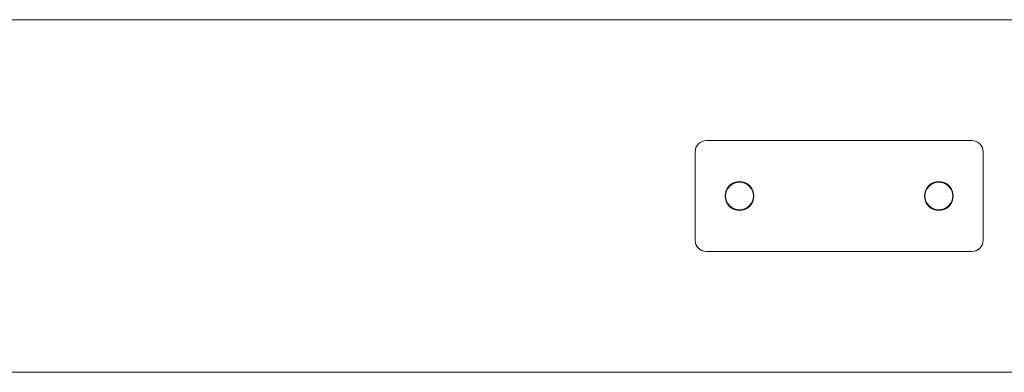
# Model space of a CAD drawing. Units: millimetres. Extents: x 1232 to 578302, y 1430 to 596964.
# Drawn here: x 7026 to 7470, y 5326 to 5485 of the extents above; entities that cross this region are included whole.
import ezdxf

# ---------------------------------------------------------------- set-up
doc = ezdxf.new("R2010")
doc.units = ezdxf.units.MM
doc.layers.add('Контур', color=7, linetype='Continuous', lineweight=15)

msp = doc.modelspace()

# ---------------------------------------------------------------- linework, layer by layer
at = {"layer": 'Контур'}
for p, q in [((8763.657, 5485.019), (5287.657, 5485.019)), ((7331.472, 5428.255), (7331.008, 5427.36)), ((7331.472, 5428.236), (7331.008, 5427.341)), ((7332.121, 5429.055), (7331.472, 5428.255)), ((7332.121, 5429.036), (7331.472, 5428.236)), ((7332.92, 5429.704), (7332.121, 5429.055)), ((7332.92, 5429.685), (7332.121, 5429.036)), ((7333.816, 5430.168), (7332.92, 5429.704)), ((7333.816, 5430.149), (7332.92, 5429.685)), ((7334.747, 5430.436), (7333.816, 5430.168)), ((7334.747, 5430.417), (7333.816, 5430.149)), ((7335.656, 5430.519), (7334.747, 5430.436)), ((7335.656, 5430.5), (7334.747, 5430.417)), ((7335.656, 5430.519), (7455.657, 5430.519)), ((7335.656, 5430.5), (7455.657, 5430.5)), ((7455.657, 5430.519), (7456.566, 5430.436)), ((7455.657, 5430.5), (7456.566, 5430.417)), ((7457.497, 5430.168), (7456.566, 5430.436)), ((7457.497, 5430.149), (7456.566, 5430.417)), ((7458.393, 5429.704), (7457.497, 5430.168)), ((7458.393, 5429.685), (7457.497, 5430.149)), ((7459.192, 5429.055), (7458.393, 5429.704)), ((7459.192, 5429.036), (7458.393, 5429.685)), ((7459.841, 5428.255), (7459.192, 5429.055)), ((7459.841, 5428.236), (7459.192, 5429.036)), ((7460.305, 5427.36), (7459.841, 5428.255)), ((7460.305, 5427.341), (7459.841, 5428.236)), ((7330.656, 5425.519), (7330.74, 5426.429)), ((7330.656, 5425.5), (7330.74, 5426.41)), ((7330.656, 5385.519), (7330.656, 5425.519)), ((7330.656, 5385.5), (7330.656, 5425.5)), ((7331.008, 5427.36), (7330.74, 5426.429)), ((7331.008, 5427.341), (7330.74, 5426.41)), ((7460.573, 5426.429), (7460.305, 5427.36)), ((7460.573, 5426.41), (7460.305, 5427.341)), ((7460.657, 5425.519), (7460.573, 5426.429)), ((7460.657, 5425.5), (7460.573, 5426.41)), ((7460.657, 5425.519), (7460.656, 5385.519)), ((7460.657, 5425.5), (7460.656, 5385.5)), ((7346.06, 5410.115), (7345.216, 5409.076)), ((7346.06, 5410.097), (7345.216, 5409.057)), ((7346.06, 5410.115), (7346.043, 5410.094)), ((7346.06, 5410.096), (7346.043, 5410.075)), ((7347.1, 5410.96), (7346.06, 5410.115)), ((7347.1, 5410.941), (7346.06, 5410.097)), ((7346.083, 5410.134), (7346.06, 5410.115)), ((7346.083, 5410.133), (7346.06, 5410.115)), ((7346.083, 5410.115), (7346.06, 5410.096)), ((7346.083, 5410.115), (7346.06, 5410.096)), ((7346.237, 5409.939), (7347.236, 5410.75)), ((7346.237, 5409.92), (7347.236, 5410.732)), ((7347.529, 5411.182), (7347.074, 5410.939)), ((7347.074, 5410.939), (7347.527, 5411.181)), ((7347.526, 5411.18), (7347.074, 5410.939)), ((7347.529, 5411.163), (7347.074, 5410.92)), ((7347.526, 5411.162), (7347.074, 5410.92)), ((7347.074, 5410.92), (7347.527, 5411.162)), ((7348.264, 5411.563), (7347.1, 5410.96)), ((7348.264, 5411.544), (7347.1, 5410.941)), ((7347.236, 5410.75), (7348.356, 5411.33)), ((7347.236, 5410.732), (7348.356, 5411.312)), ((7348.883, 5411.741), (7348.218, 5411.539)), ((7348.218, 5411.539), (7348.884, 5411.741)), ((7348.883, 5411.722), (7348.218, 5411.52)), ((7348.218, 5411.52), (7348.884, 5411.722)), ((7349.474, 5411.911), (7348.264, 5411.563)), ((7349.474, 5411.892), (7348.264, 5411.544)), ((7348.356, 5411.33), (7349.519, 5411.665)), ((7348.356, 5411.312), (7349.519, 5411.646)), ((7349.43, 5411.898), (7350.656, 5412.019)), ((7350.656, 5412), (7349.43, 5411.879)), ((7349.43, 5411.879), (7350.656, 5412)), ((7350.656, 5412.019), (7349.431, 5411.898)), ((7350.656, 5412.019), (7349.474, 5411.911)), ((7350.656, 5412), (7349.474, 5411.892)), ((7349.519, 5411.665), (7350.656, 5411.769)), ((7349.519, 5411.646), (7350.656, 5411.75)), ((7351.839, 5411.911), (7350.656, 5412.019)), ((7351.883, 5411.898), (7350.656, 5412.019)), ((7350.656, 5412.019), (7351.883, 5411.898)), ((7351.839, 5411.892), (7350.656, 5412)), ((7351.883, 5411.879), (7350.656, 5412)), ((7350.656, 5412), (7351.883, 5411.879)), ((7350.656, 5411.769), (7351.794, 5411.665)), ((7350.656, 5411.75), (7351.794, 5411.646)), ((7351.794, 5411.665), (7352.957, 5411.33)), ((7351.794, 5411.646), (7352.957, 5411.312)), ((7353.049, 5411.563), (7351.839, 5411.911)), ((7353.049, 5411.544), (7351.839, 5411.892)), ((7353.095, 5411.539), (7352.429, 5411.741)), ((7352.429, 5411.741), (7353.095, 5411.539)), ((7353.095, 5411.52), (7352.429, 5411.722)), ((7352.429, 5411.722), (7353.095, 5411.52)), ((7352.43, 5411.741), (7353.095, 5411.539)), ((7352.43, 5411.722), (7353.095, 5411.52)), ((7352.431, 5411.741), (7353.095, 5411.539)), ((7352.431, 5411.722), (7353.095, 5411.52)), ((7352.957, 5411.33), (7354.077, 5410.75)), ((7352.957, 5411.312), (7354.077, 5410.732)), ((7354.213, 5410.96), (7353.049, 5411.563)), ((7354.213, 5410.941), (7353.049, 5411.544)), ((7353.785, 5411.182), (7354.239, 5410.939)), ((7353.785, 5411.163), (7354.239, 5410.92)), ((7353.786, 5411.181), (7354.239, 5410.939)), ((7353.786, 5411.162), (7354.239, 5410.92)), ((7353.787, 5411.18), (7354.239, 5410.939)), ((7353.787, 5411.162), (7354.239, 5410.92)), ((7354.077, 5410.75), (7355.076, 5409.939)), ((7354.077, 5410.732), (7355.076, 5409.92)), ((7355.253, 5410.115), (7354.213, 5410.96)), ((7355.253, 5410.097), (7354.213, 5410.941)), ((7355.228, 5410.136), (7355.253, 5410.115)), ((7355.228, 5410.117), (7355.253, 5410.096)), ((7355.24, 5410.126), (7355.253, 5410.115)), ((7355.24, 5410.107), (7355.253, 5410.096)), ((7356.097, 5409.076), (7355.253, 5410.115)), ((7355.273, 5410.09), (7355.253, 5410.115)), ((7355.253, 5410.115), (7355.273, 5410.09)), ((7355.253, 5410.115), (7355.26, 5410.106)), ((7355.253, 5410.115), (7355.253, 5410.115)), ((7355.253, 5410.115), (7355.273, 5410.091)), ((7356.097, 5409.057), (7355.253, 5410.097)), ((7355.273, 5410.071), (7355.253, 5410.096)), ((7355.253, 5410.096), (7355.273, 5410.071)), ((7355.253, 5410.096), (7355.26, 5410.088)), ((7355.253, 5410.096), (7355.253, 5410.096)), ((7355.253, 5410.096), (7355.273, 5410.072)), ((7436.06, 5410.115), (7435.216, 5409.076)), ((7436.06, 5410.097), (7435.216, 5409.057)), ((7436.055, 5410.108), (7436.06, 5410.115)), ((7436.055, 5410.108), (7436.06, 5410.115)), ((7436.055, 5410.09), (7436.06, 5410.096)), ((7436.055, 5410.089), (7436.06, 5410.096)), ((7437.1, 5410.96), (7436.06, 5410.115)), ((7437.1, 5410.941), (7436.06, 5410.097)), ((7436.06, 5410.115), (7436.07, 5410.123)), ((7436.06, 5410.115), (7436.068, 5410.122)), ((7436.06, 5410.115), (7436.06, 5410.115)), ((7436.06, 5410.096), (7436.07, 5410.104)), ((7436.06, 5410.096), (7436.068, 5410.103)), ((7436.06, 5410.096), (7436.06, 5410.096)), ((7436.237, 5409.939), (7437.236, 5410.75)), ((7436.237, 5409.92), (7437.236, 5410.732)), ((7437.074, 5410.939), (7437.522, 5411.179)), ((7437.074, 5410.939), (7437.522, 5411.178)), ((7437.074, 5410.92), (7437.522, 5411.16)), ((7437.074, 5410.92), (7437.522, 5411.159)), ((7438.264, 5411.563), (7437.1, 5410.96)), ((7438.264, 5411.544), (7437.1, 5410.941)), ((7437.236, 5410.75), (7438.356, 5411.33)), ((7437.236, 5410.732), (7438.356, 5411.311)), ((7438.218, 5411.539), (7438.878, 5411.739)), ((7438.218, 5411.52), (7438.878, 5411.72)), ((7439.474, 5411.911), (7438.264, 5411.563)), ((7439.474, 5411.892), (7438.264, 5411.544)), ((7438.356, 5411.33), (7439.519, 5411.665)), ((7438.356, 5411.311), (7439.519, 5411.646)), ((7440.656, 5412.019), (7439.431, 5411.898)), ((7439.431, 5411.898), (7440.656, 5412.019)), ((7440.656, 5412), (7439.431, 5411.879)), ((7439.431, 5411.879), (7440.656, 5412)), ((7440.656, 5412.019), (7439.474, 5411.911)), ((7440.656, 5412), (7439.474, 5411.892)), ((7439.519, 5411.665), (7440.656, 5411.769)), ((7439.519, 5411.646), (7440.656, 5411.75)), ((7439.635, 5411.671), (7439.634, 5411.675)), ((7439.635, 5411.652), (7439.634, 5411.657)), ((7441.839, 5411.911), (7440.656, 5412.019)), ((7440.656, 5412.019), (7441.882, 5411.898)), ((7441.839, 5411.892), (7440.656, 5412)), ((7440.656, 5412), (7441.882, 5411.879)), ((7440.656, 5411.769), (7441.794, 5411.665)), ((7440.656, 5411.75), (7441.794, 5411.646)), ((7441.794, 5411.665), (7442.957, 5411.33)), ((7441.794, 5411.646), (7442.957, 5411.311)), ((7443.049, 5411.563), (7441.839, 5411.911)), ((7443.049, 5411.544), (7441.839, 5411.892)), ((7442.436, 5411.739), (7443.095, 5411.539)), ((7442.436, 5411.739), (7443.095, 5411.539)), ((7442.436, 5411.72), (7443.095, 5411.52)), ((7442.436, 5411.72), (7443.095, 5411.52)), ((7442.957, 5411.33), (7444.077, 5410.75)), ((7442.957, 5411.311), (7444.077, 5410.732)), ((7444.213, 5410.96), (7443.049, 5411.563)), ((7444.213, 5410.941), (7443.049, 5411.544)), ((7444.239, 5410.939), (7443.791, 5411.178)), ((7444.239, 5410.92), (7443.791, 5411.16)), ((7443.792, 5411.178), (7444.239, 5410.939)), ((7443.792, 5411.159), (7444.238, 5410.92)), ((7444.077, 5410.75), (7445.076, 5409.939)), ((7444.077, 5410.732), (7445.076, 5409.92)), ((7445.253, 5410.115), (7444.213, 5410.96)), ((7445.253, 5410.097), (7444.213, 5410.941)), ((7445.244, 5410.122), (7445.253, 5410.115)), ((7445.244, 5410.104), (7445.253, 5410.096)), ((7446.097, 5409.076), (7445.253, 5410.115)), ((7445.253, 5410.115), (7445.259, 5410.108)), ((7445.253, 5410.115), (7445.259, 5410.108)), ((7446.097, 5409.057), (7445.253, 5410.097)), ((7445.253, 5410.096), (7445.259, 5410.089)), ((7445.253, 5410.096), (7445.259, 5410.089)), ((7344.156, 5405.519), (7344.265, 5406.702)), ((7344.156, 5405.5), (7344.265, 5406.683)), ((7344.277, 5406.745), (7344.157, 5405.519)), ((7344.277, 5406.726), (7344.157, 5405.5)), ((7344.265, 5406.702), (7344.613, 5407.912)), ((7344.265, 5406.683), (7344.613, 5407.893)), ((7344.406, 5405.519), (7344.511, 5406.657)), ((7344.406, 5405.5), (7344.511, 5406.638)), ((7344.636, 5407.957), (7344.436, 5407.298)), ((7344.636, 5407.938), (7344.436, 5407.279)), ((7344.636, 5407.957), (7344.437, 5407.299)), ((7344.636, 5407.938), (7344.437, 5407.28)), ((7344.511, 5406.657), (7344.845, 5407.82)), ((7344.511, 5406.638), (7344.845, 5407.801)), ((7344.636, 5407.957), (7344.544, 5407.652)), ((7344.636, 5407.938), (7344.544, 5407.634)), ((7345.216, 5409.076), (7344.613, 5407.912)), ((7345.216, 5409.057), (7344.613, 5407.893)), ((7344.845, 5407.82), (7345.425, 5408.939)), ((7344.845, 5407.801), (7345.425, 5408.92)), ((7345.237, 5409.101), (7344.996, 5408.652)), ((7345.237, 5409.083), (7344.996, 5408.633)), ((7345.237, 5409.101), (7344.997, 5408.653)), ((7345.237, 5409.083), (7344.997, 5408.634)), ((7345.425, 5408.939), (7346.237, 5409.939)), ((7345.425, 5408.92), (7346.237, 5409.92)), ((7355.076, 5409.939), (7355.888, 5408.939)), ((7355.076, 5409.92), (7355.888, 5408.92)), ((7355.888, 5408.939), (7356.468, 5407.82)), ((7355.888, 5408.92), (7356.468, 5407.801)), ((7356.076, 5409.102), (7356.317, 5408.65)), ((7356.076, 5409.083), (7356.317, 5408.632)), ((7356.7, 5407.912), (7356.097, 5409.076)), ((7356.7, 5407.893), (7356.097, 5409.057)), ((7356.468, 5407.82), (7356.802, 5406.657)), ((7356.468, 5407.801), (7356.802, 5406.638)), ((7356.677, 5407.957), (7356.877, 5407.298)), ((7356.677, 5407.938), (7356.877, 5407.279)), ((7357.048, 5406.702), (7356.7, 5407.912)), ((7357.048, 5406.683), (7356.7, 5407.893)), ((7356.906, 5405.519), (7356.802, 5406.657)), ((7356.906, 5405.5), (7356.802, 5406.638)), ((7357.036, 5406.745), (7357.156, 5405.519)), ((7357.036, 5406.726), (7357.156, 5405.5)), ((7357.157, 5405.519), (7357.048, 5406.702)), ((7357.156, 5405.5), (7357.048, 5406.683)), ((7434.156, 5405.519), (7434.265, 5406.702)), ((7434.156, 5405.5), (7434.265, 5406.683)), ((7434.157, 5405.521), (7434.277, 5406.745)), ((7434.157, 5405.503), (7434.277, 5406.726)), ((7434.265, 5406.702), (7434.613, 5407.912)), ((7434.265, 5406.683), (7434.613, 5407.893)), ((7434.406, 5405.519), (7434.511, 5406.656)), ((7434.406, 5405.5), (7434.511, 5406.638)), ((7434.437, 5407.3), (7434.636, 5407.957)), ((7434.636, 5407.957), (7434.437, 5407.299)), ((7434.437, 5407.281), (7434.636, 5407.938)), ((7434.636, 5407.938), (7434.437, 5407.28)), ((7434.511, 5406.656), (7434.845, 5407.82)), ((7434.511, 5406.638), (7434.845, 5407.801)), ((7435.216, 5409.076), (7434.613, 5407.912)), ((7435.216, 5409.057), (7434.613, 5407.893)), ((7434.845, 5407.82), (7435.425, 5408.939)), ((7434.845, 5407.801), (7435.425, 5408.92)), ((7434.998, 5408.656), (7435.236, 5409.101)), ((7435.236, 5409.101), (7434.998, 5408.654)), ((7434.998, 5408.637), (7435.236, 5409.082)), ((7435.236, 5409.082), (7434.998, 5408.635)), ((7434.999, 5408.657), (7435.236, 5409.101)), ((7434.999, 5408.638), (7435.236, 5409.082)), ((7435.425, 5408.939), (7436.237, 5409.939)), ((7435.425, 5408.92), (7436.237, 5409.92)), ((7445.076, 5409.939), (7445.888, 5408.939)), ((7445.076, 5409.92), (7445.888, 5408.92)), ((7445.888, 5408.939), (7446.468, 5407.82)), ((7445.888, 5408.92), (7446.468, 5407.801)), ((7446.076, 5409.101), (7446.316, 5408.654)), ((7446.076, 5409.082), (7446.316, 5408.635)), ((7446.077, 5409.101), (7446.315, 5408.656)), ((7446.077, 5409.101), (7446.315, 5408.655)), ((7446.077, 5409.082), (7446.315, 5408.637)), ((7446.077, 5409.082), (7446.315, 5408.636)), ((7446.7, 5407.912), (7446.097, 5409.076)), ((7446.7, 5407.893), (7446.097, 5409.057)), ((7446.468, 5407.82), (7446.802, 5406.656)), ((7446.468, 5407.801), (7446.802, 5406.638)), ((7446.677, 5407.957), (7446.876, 5407.299)), ((7446.677, 5407.957), (7446.875, 5407.302)), ((7446.677, 5407.957), (7446.876, 5407.301)), ((7446.677, 5407.957), (7446.876, 5407.3)), ((7446.677, 5407.938), (7446.876, 5407.28)), ((7446.677, 5407.938), (7446.875, 5407.283)), ((7446.677, 5407.938), (7446.876, 5407.282)), ((7446.677, 5407.938), (7446.876, 5407.281)), ((7447.048, 5406.702), (7446.7, 5407.912)), ((7447.048, 5406.683), (7446.7, 5407.893)), ((7446.906, 5405.519), (7446.802, 5406.656)), ((7446.906, 5405.5), (7446.802, 5406.638)), ((7447.036, 5406.745), (7447.156, 5405.522)), ((7447.036, 5406.744), (7447.156, 5405.521)), ((7447.036, 5406.726), (7447.156, 5405.503)), ((7447.036, 5406.725), (7447.156, 5405.502)), ((7447.156, 5405.519), (7447.048, 5406.702)), ((7447.156, 5405.5), (7447.048, 5406.683)), ((7344.156, 5405.519), (7344.265, 5404.336)), ((7344.156, 5405.5), (7344.265, 5404.318)), ((7344.157, 5405.519), (7344.277, 5404.294)), ((7344.157, 5405.5), (7344.277, 5404.275)), ((7344.265, 5404.336), (7344.613, 5403.127)), ((7344.265, 5404.318), (7344.613, 5403.108)), ((7344.511, 5404.382), (7344.406, 5405.519)), ((7344.511, 5404.363), (7344.406, 5405.5)), ((7344.438, 5403.736), (7344.636, 5403.082)), ((7344.438, 5403.717), (7344.636, 5403.063)), ((7344.511, 5404.382), (7344.845, 5403.219)), ((7344.511, 5404.363), (7344.845, 5403.2)), ((7344.613, 5403.127), (7345.216, 5401.962)), ((7344.613, 5403.108), (7345.216, 5401.944)), ((7345.425, 5402.099), (7344.845, 5403.219)), ((7345.425, 5402.08), (7344.845, 5403.2)), ((7345.001, 5402.378), (7345.236, 5401.937)), ((7345.001, 5402.378), (7345.236, 5401.937)), ((7345.001, 5402.359), (7345.236, 5401.919)), ((7345.001, 5402.359), (7345.236, 5401.919)), ((7345.002, 5402.376), (7345.236, 5401.938)), ((7345.002, 5402.375), (7345.236, 5401.938)), ((7345.002, 5402.357), (7345.236, 5401.919)), ((7345.002, 5402.356), (7345.236, 5401.919)), ((7345.216, 5401.962), (7346.06, 5400.923)), ((7345.216, 5401.944), (7346.06, 5400.904)), ((7346.237, 5401.1), (7345.425, 5402.099)), ((7346.237, 5401.1), (7345.425, 5402.099)), ((7346.237, 5401.081), (7345.425, 5402.08)), ((7346.237, 5401.081), (7345.425, 5402.08)), ((7355.888, 5402.099), (7355.076, 5401.1)), ((7355.888, 5402.099), (7355.076, 5401.1)), ((7355.888, 5402.08), (7355.076, 5401.081)), ((7355.888, 5402.08), (7355.076, 5401.081)), ((7355.253, 5400.923), (7356.097, 5401.962)), ((7355.253, 5400.904), (7356.097, 5401.944)), ((7356.468, 5403.219), (7355.888, 5402.099)), ((7356.468, 5403.2), (7355.888, 5402.08)), ((7356.313, 5402.379), (7356.077, 5401.937)), ((7356.313, 5402.36), (7356.077, 5401.919)), ((7356.097, 5401.962), (7356.7, 5403.127)), ((7356.097, 5401.944), (7356.7, 5403.108)), ((7356.802, 5404.382), (7356.468, 5403.219)), ((7356.802, 5404.363), (7356.468, 5403.2)), ((7356.875, 5403.736), (7356.677, 5403.081)), ((7356.875, 5403.735), (7356.677, 5403.082)), ((7356.875, 5403.717), (7356.677, 5403.063)), ((7356.875, 5403.716), (7356.677, 5403.063)), ((7356.814, 5403.535), (7356.677, 5403.081)), ((7356.814, 5403.516), (7356.677, 5403.063)), ((7356.7, 5403.127), (7357.048, 5404.336)), ((7356.7, 5403.108), (7357.048, 5404.318)), ((7356.906, 5405.519), (7356.802, 5404.382)), ((7356.906, 5405.5), (7356.802, 5404.363)), ((7357.156, 5405.519), (7357.036, 5404.294)), ((7357.156, 5405.5), (7357.036, 5404.275)), ((7357.157, 5405.519), (7357.048, 5404.336)), ((7357.156, 5405.5), (7357.048, 5404.318)), ((7434.156, 5405.519), (7434.265, 5404.336)), ((7434.156, 5405.5), (7434.265, 5404.318)), ((7434.157, 5405.516), (7434.277, 5404.294)), ((7434.157, 5405.515), (7434.277, 5404.294)), ((7434.157, 5405.497), (7434.277, 5404.275)), ((7434.157, 5405.496), (7434.277, 5404.275)), ((7434.265, 5404.336), (7434.613, 5403.127)), ((7434.265, 5404.318), (7434.613, 5403.108)), ((7434.511, 5404.382), (7434.406, 5405.519)), ((7434.511, 5404.363), (7434.406, 5405.5)), ((7434.438, 5403.736), (7434.636, 5403.081)), ((7434.438, 5403.736), (7434.636, 5403.081)), ((7434.438, 5403.735), (7434.636, 5403.081)), ((7434.438, 5403.718), (7434.636, 5403.062)), ((7434.438, 5403.717), (7434.636, 5403.062)), ((7434.438, 5403.716), (7434.636, 5403.062)), ((7434.845, 5403.219), (7434.511, 5404.382)), ((7434.845, 5403.2), (7434.511, 5404.363)), ((7434.613, 5403.127), (7435.216, 5401.962)), ((7434.613, 5403.108), (7435.216, 5401.943)), ((7435.425, 5402.099), (7434.845, 5403.219)), ((7435.425, 5402.08), (7434.845, 5403.2)), ((7435, 5402.38), (7435.236, 5401.937)), ((7435, 5402.361), (7435.236, 5401.919)), ((7435.216, 5401.962), (7436.06, 5400.923)), ((7435.216, 5401.943), (7436.06, 5400.904)), ((7436.237, 5401.1), (7435.425, 5402.099)), ((7435.425, 5402.099), (7436.237, 5401.1)), ((7436.237, 5401.081), (7435.425, 5402.08)), ((7435.425, 5402.08), (7436.237, 5401.081)), ((7445.076, 5401.1), (7445.888, 5402.099)), ((7445.076, 5401.1), (7445.888, 5402.099)), ((7445.076, 5401.081), (7445.888, 5402.08)), ((7445.076, 5401.081), (7445.888, 5402.08)), ((7445.253, 5400.923), (7446.097, 5401.962)), ((7445.253, 5400.904), (7446.097, 5401.943)), ((7445.888, 5402.099), (7446.468, 5403.219)), ((7445.888, 5402.08), (7446.468, 5403.2)), ((7446.313, 5402.38), (7446.077, 5401.937)), ((7446.313, 5402.38), (7446.077, 5401.937)), ((7446.312, 5402.378), (7446.077, 5401.938)), ((7446.313, 5402.361), (7446.077, 5401.919)), ((7446.313, 5402.361), (7446.077, 5401.919)), ((7446.312, 5402.359), (7446.077, 5401.919)), ((7446.097, 5401.962), (7446.7, 5403.127)), ((7446.097, 5401.943), (7446.7, 5403.108)), ((7446.468, 5403.219), (7446.802, 5404.382)), ((7446.468, 5403.2), (7446.802, 5404.363)), ((7446.876, 5403.737), (7446.677, 5403.081)), ((7446.677, 5403.081), (7446.875, 5403.736)), ((7446.875, 5403.734), (7446.677, 5403.081)), ((7446.876, 5403.718), (7446.677, 5403.062)), ((7446.677, 5403.063), (7446.875, 5403.717)), ((7446.875, 5403.715), (7446.677, 5403.063)), ((7446.7, 5403.127), (7447.048, 5404.336)), ((7446.7, 5403.108), (7447.048, 5404.318)), ((7446.802, 5404.382), (7446.906, 5405.519)), ((7446.802, 5404.363), (7446.906, 5405.5)), ((7447.156, 5405.516), (7447.036, 5404.294)), ((7447.156, 5405.515), (7447.036, 5404.294)), ((7447.156, 5405.497), (7447.036, 5404.275)), ((7447.156, 5405.497), (7447.036, 5404.275)), ((7447.156, 5405.519), (7447.048, 5404.336)), ((7447.156, 5405.5), (7447.048, 5404.318)), ((7346.06, 5400.923), (7347.1, 5400.079)), ((7346.06, 5400.904), (7347.1, 5400.06)), ((7346.237, 5401.1), (7346.237, 5401.1)), ((7347.236, 5400.288), (7346.237, 5401.1)), ((7347.236, 5400.288), (7346.237, 5401.1)), ((7346.237, 5401.081), (7346.237, 5401.081)), ((7347.236, 5400.269), (7346.237, 5401.081)), ((7347.236, 5400.269), (7346.237, 5401.081)), ((7347.075, 5400.099), (7347.51, 5399.866)), ((7347.075, 5400.08), (7347.51, 5399.847)), ((7347.1, 5400.079), (7348.264, 5399.476)), ((7347.1, 5400.06), (7348.264, 5399.457)), ((7347.236, 5400.288), (7347.236, 5400.288)), ((7348.356, 5399.708), (7347.236, 5400.288)), ((7348.356, 5399.708), (7347.236, 5400.288)), ((7347.236, 5400.269), (7347.236, 5400.269)), ((7348.356, 5399.689), (7347.236, 5400.269)), ((7348.356, 5399.689), (7347.236, 5400.269)), ((7348.219, 5399.499), (7348.865, 5399.303)), ((7348.219, 5399.499), (7348.865, 5399.303)), ((7348.219, 5399.48), (7348.865, 5399.284)), ((7348.219, 5399.48), (7348.865, 5399.284)), ((7348.264, 5399.476), (7349.474, 5399.128)), ((7348.264, 5399.457), (7349.474, 5399.109)), ((7348.356, 5399.708), (7348.356, 5399.708)), ((7349.519, 5399.374), (7348.356, 5399.708)), ((7349.519, 5399.374), (7348.356, 5399.708)), ((7348.356, 5399.689), (7348.356, 5399.689)), ((7349.519, 5399.355), (7348.356, 5399.689)), ((7349.519, 5399.355), (7348.356, 5399.689)), ((7349.432, 5399.14), (7350.634, 5399.021)), ((7349.432, 5399.121), (7350.634, 5399.002)), ((7349.474, 5399.128), (7350.656, 5399.019)), ((7349.474, 5399.109), (7350.656, 5399)), ((7349.519, 5399.374), (7349.519, 5399.374)), ((7350.656, 5399.269), (7349.519, 5399.374)), ((7350.656, 5399.269), (7349.519, 5399.374)), ((7349.519, 5399.355), (7349.519, 5399.355)), ((7350.656, 5399.25), (7349.519, 5399.355)), ((7350.656, 5399.25), (7349.519, 5399.355)), ((7351.794, 5399.374), (7350.656, 5399.269)), ((7351.794, 5399.374), (7350.656, 5399.269)), ((7351.794, 5399.355), (7350.656, 5399.25)), ((7351.794, 5399.355), (7350.656, 5399.25)), ((7350.656, 5399.269), (7350.656, 5399.269)), ((7350.656, 5399.25), (7350.656, 5399.25)), ((7350.656, 5399.019), (7351.839, 5399.128)), ((7350.656, 5399), (7351.839, 5399.109)), ((7351.881, 5399.14), (7350.679, 5399.021)), ((7350.679, 5399.021), (7351.881, 5399.14)), ((7351.881, 5399.121), (7350.679, 5399.002)), ((7350.679, 5399.002), (7351.881, 5399.121)), ((7352.957, 5399.708), (7351.794, 5399.374)), ((7352.957, 5399.708), (7351.794, 5399.374)), ((7352.957, 5399.689), (7351.794, 5399.355)), ((7352.957, 5399.689), (7351.794, 5399.355)), ((7351.794, 5399.374), (7351.794, 5399.374)), ((7351.794, 5399.355), (7351.794, 5399.355)), ((7351.839, 5399.128), (7353.049, 5399.476)), ((7351.839, 5399.109), (7353.049, 5399.457)), ((7353.094, 5399.499), (7352.448, 5399.303)), ((7353.094, 5399.48), (7352.448, 5399.284)), ((7352.449, 5399.303), (7353.094, 5399.499)), ((7352.449, 5399.284), (7353.094, 5399.48)), ((7354.077, 5400.288), (7352.957, 5399.708)), ((7354.077, 5400.288), (7352.957, 5399.708)), ((7354.077, 5400.269), (7352.957, 5399.689)), ((7354.077, 5400.269), (7352.957, 5399.689)), ((7352.957, 5399.708), (7352.957, 5399.708)), ((7352.957, 5399.689), (7352.957, 5399.689)), ((7353.049, 5399.476), (7354.213, 5400.079)), ((7353.049, 5399.457), (7354.213, 5400.06)), ((7353.803, 5399.866), (7354.238, 5400.099)), ((7353.803, 5399.847), (7354.238, 5400.08)), ((7353.804, 5399.867), (7354.238, 5400.099)), ((7354.238, 5400.099), (7353.804, 5399.867)), ((7353.804, 5399.848), (7354.238, 5400.08)), ((7354.238, 5400.08), (7353.804, 5399.848)), ((7353.805, 5399.867), (7354.238, 5400.099)), ((7353.805, 5399.848), (7354.238, 5400.08)), ((7355.076, 5401.1), (7354.077, 5400.288)), ((7355.076, 5401.1), (7354.077, 5400.288)), ((7355.076, 5401.081), (7354.077, 5400.269)), ((7355.076, 5401.081), (7354.077, 5400.269)), ((7354.077, 5400.288), (7354.077, 5400.288)), ((7354.077, 5400.269), (7354.077, 5400.269)), ((7354.213, 5400.079), (7355.253, 5400.923)), ((7354.213, 5400.06), (7355.253, 5400.904)), ((7355.076, 5401.1), (7355.076, 5401.1)), ((7355.076, 5401.081), (7355.076, 5401.081)), ((7436.06, 5400.923), (7437.1, 5400.079)), ((7436.06, 5400.904), (7437.1, 5400.06)), ((7437.236, 5400.288), (7436.237, 5401.1)), ((7436.237, 5401.1), (7437.236, 5400.288)), ((7436.237, 5401.1), (7436.237, 5401.1)), ((7437.236, 5400.269), (7436.237, 5401.081)), ((7436.237, 5401.081), (7437.236, 5400.269)), ((7436.237, 5401.081), (7436.237, 5401.081)), ((7437.075, 5400.099), (7437.512, 5399.865)), ((7437.075, 5400.099), (7437.513, 5399.865)), ((7437.513, 5399.865), (7437.075, 5400.099)), ((7437.075, 5400.08), (7437.512, 5399.846)), ((7437.075, 5400.08), (7437.513, 5399.846)), ((7437.513, 5399.846), (7437.075, 5400.08)), ((7437.1, 5400.079), (7438.264, 5399.476)), ((7437.1, 5400.06), (7438.264, 5399.457)), ((7438.356, 5399.708), (7437.236, 5400.288)), ((7437.236, 5400.288), (7438.356, 5399.708)), ((7437.236, 5400.288), (7437.236, 5400.288)), ((7438.356, 5399.689), (7437.236, 5400.269)), ((7437.236, 5400.269), (7438.356, 5399.689)), ((7437.236, 5400.269), (7437.236, 5400.269)), ((7438.219, 5399.499), (7438.868, 5399.302)), ((7438.869, 5399.302), (7438.219, 5399.499)), ((7438.219, 5399.48), (7438.868, 5399.283)), ((7438.869, 5399.283), (7438.219, 5399.48)), ((7438.264, 5399.476), (7439.474, 5399.128)), ((7438.264, 5399.457), (7439.474, 5399.109)), ((7439.519, 5399.374), (7438.356, 5399.708)), ((7438.356, 5399.708), (7439.519, 5399.374)), ((7438.356, 5399.708), (7438.356, 5399.708)), ((7439.519, 5399.355), (7438.356, 5399.689)), ((7438.356, 5399.689), (7439.519, 5399.355)), ((7438.356, 5399.689), (7438.356, 5399.689)), ((7439.432, 5399.14), (7440.646, 5399.02)), ((7439.432, 5399.14), (7440.646, 5399.02)), ((7439.432, 5399.121), (7440.646, 5399.001)), ((7439.432, 5399.121), (7440.646, 5399.001)), ((7439.474, 5399.128), (7440.656, 5399.019)), ((7439.474, 5399.109), (7440.656, 5399)), ((7440.656, 5399.269), (7439.519, 5399.374)), ((7439.519, 5399.374), (7440.656, 5399.269)), ((7439.519, 5399.374), (7439.519, 5399.374)), ((7440.656, 5399.25), (7439.519, 5399.355)), ((7439.519, 5399.355), (7440.656, 5399.25)), ((7439.519, 5399.355), (7439.519, 5399.355)), ((7441.794, 5399.374), (7440.656, 5399.269)), ((7440.656, 5399.269), (7441.794, 5399.374)), ((7441.794, 5399.355), (7440.656, 5399.25)), ((7440.656, 5399.25), (7441.794, 5399.355)), ((7440.656, 5399.269), (7440.656, 5399.269)), ((7440.656, 5399.25), (7440.656, 5399.25)), ((7440.656, 5399.019), (7441.839, 5399.128)), ((7440.656, 5399), (7441.839, 5399.109)), ((7441.881, 5399.14), (7440.667, 5399.02)), ((7440.667, 5399.02), (7441.881, 5399.14)), ((7441.881, 5399.121), (7440.667, 5399.001)), ((7440.667, 5399.001), (7441.881, 5399.121)), ((7442.957, 5399.708), (7441.794, 5399.374)), ((7441.794, 5399.374), (7442.957, 5399.708)), ((7442.957, 5399.689), (7441.794, 5399.355)), ((7441.794, 5399.355), (7442.957, 5399.689)), ((7441.794, 5399.374), (7441.794, 5399.374)), ((7441.794, 5399.355), (7441.794, 5399.355)), ((7441.839, 5399.128), (7443.049, 5399.476)), ((7441.839, 5399.109), (7443.049, 5399.457)), ((7443.094, 5399.499), (7442.444, 5399.301)), ((7442.444, 5399.302), (7443.094, 5399.499)), ((7443.094, 5399.48), (7442.444, 5399.283)), ((7442.444, 5399.283), (7443.094, 5399.48)), ((7444.077, 5400.288), (7442.957, 5399.708)), ((7442.957, 5399.708), (7444.077, 5400.288)), ((7444.077, 5400.269), (7442.957, 5399.689)), ((7442.957, 5399.689), (7444.077, 5400.269)), ((7442.957, 5399.708), (7442.957, 5399.708)), ((7442.957, 5399.689), (7442.957, 5399.689)), ((7443.049, 5399.476), (7444.213, 5400.079)), ((7443.049, 5399.457), (7444.213, 5400.06)), ((7444.238, 5400.099), (7443.8, 5399.864)), ((7443.8, 5399.865), (7444.238, 5400.099)), ((7444.238, 5400.08), (7443.8, 5399.846)), ((7443.8, 5399.846), (7444.238, 5400.08)), ((7445.076, 5401.1), (7444.077, 5400.288)), ((7444.077, 5400.288), (7445.076, 5401.1)), ((7445.076, 5401.081), (7444.077, 5400.269)), ((7444.077, 5400.269), (7445.076, 5401.081)), ((7444.077, 5400.288), (7444.077, 5400.288)), ((7444.077, 5400.269), (7444.077, 5400.269)), ((7444.213, 5400.079), (7445.253, 5400.923)), ((7444.213, 5400.06), (7445.253, 5400.904)), ((7445.076, 5401.1), (7445.076, 5401.1)), ((7445.076, 5401.081), (7445.076, 5401.081)), ((7330.656, 5385.519), (7330.74, 5384.609)), ((7330.656, 5385.5), (7330.74, 5384.591)), ((7330.74, 5384.609), (7331.008, 5383.679)), ((7330.74, 5384.591), (7331.008, 5383.66)), ((7331.008, 5383.679), (7331.472, 5382.783)), ((7331.008, 5383.66), (7331.471, 5382.764)), ((7459.841, 5382.783), (7460.305, 5383.679)), ((7459.841, 5382.764), (7460.305, 5383.66)), ((7460.305, 5383.679), (7460.573, 5384.609)), ((7460.305, 5383.66), (7460.573, 5384.59)), ((7460.656, 5385.519), (7460.573, 5384.609)), ((7460.656, 5385.5), (7460.573, 5384.59)), ((7331.471, 5382.764), (7332.121, 5381.965)), ((7331.472, 5382.783), (7332.121, 5381.984)), ((7332.121, 5381.984), (7332.92, 5381.334)), ((7332.121, 5381.965), (7332.92, 5381.315)), ((7332.92, 5381.334), (7333.816, 5380.87)), ((7332.92, 5381.315), (7333.816, 5380.851)), ((7333.816, 5380.87), (7334.747, 5380.603)), ((7333.816, 5380.851), (7334.747, 5380.584)), ((7335.656, 5380.519), (7334.747, 5380.603)), ((7335.656, 5380.5), (7334.747, 5380.584)), ((7455.656, 5380.519), (7335.656, 5380.519)), ((7455.656, 5380.5), (7335.656, 5380.5)), ((7455.656, 5380.519), (7456.566, 5380.603)), ((7455.656, 5380.5), (7456.566, 5380.584)), ((7456.566, 5380.603), (7457.497, 5380.87)), ((7456.566, 5380.584), (7457.497, 5380.851)), ((7457.497, 5380.87), (7458.393, 5381.334)), ((7457.497, 5380.851), (7458.393, 5381.315)), ((7458.393, 5381.334), (7459.192, 5381.984)), ((7458.393, 5381.315), (7459.192, 5381.965)), ((7459.192, 5381.984), (7459.841, 5382.783)), ((7459.192, 5381.965), (7459.841, 5382.764)), ((5287.656, 5326.019), (8763.657, 5326.019))]:
    msp.add_line(p, q, dxfattribs=at)

doc.saveas('drawing.dxf')
